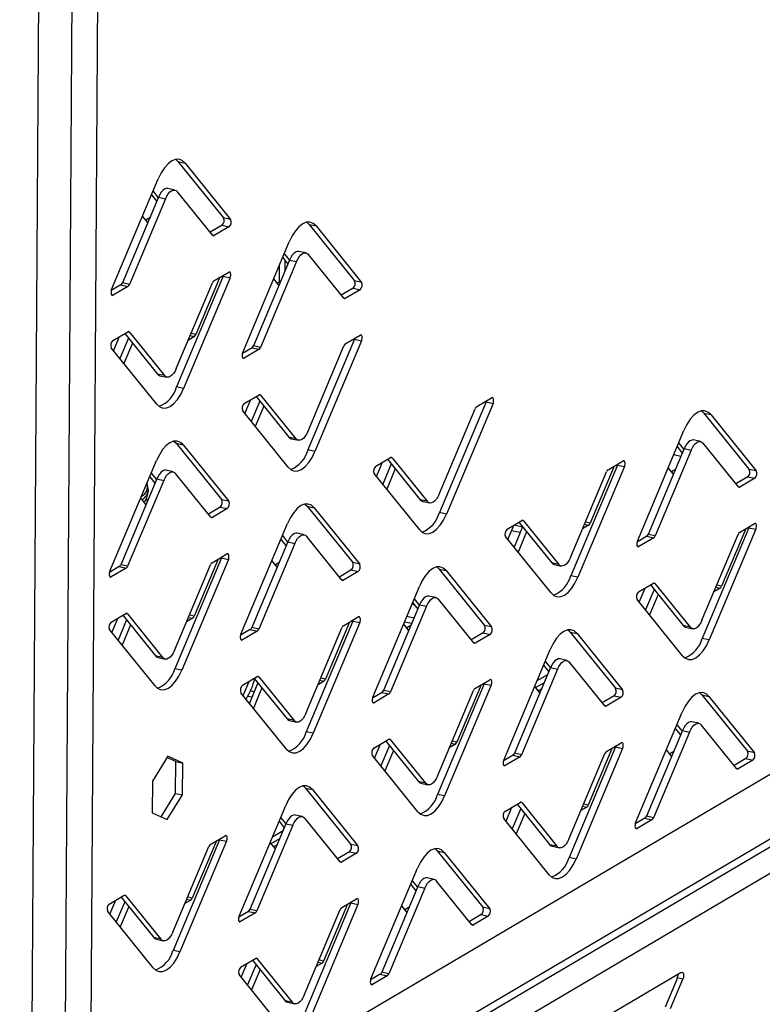
# Model space of a CAD drawing. Units: millimetres. Extents: x 0 to 4100, y 0 to 2871.
# Drawn here: x 3351 to 3442, y 697 to 817 of the extents above; entities that cross this region are included whole.
import ezdxf

# ---------------------------------------------------------------- set-up
doc = ezdxf.new("R2010")
doc.units = ezdxf.units.MM
doc.header["$LTSCALE"] = 10

msp = doc.modelspace()

# ---------------------------------------------------------------- linework, layer by layer
at = {"color": 7, "linetype": 'Continuous', "lineweight": 25}
for p, q in [((3342.98, 658.19), (3915.66, 995.83)), ((3341.87, 656.56), (3915.3, 994.64)), ((3916.76, 992.42), (3341.82, 653.22)), ((3358.18, 974.36), (3356.28, 675.52)), ((3361.34, 974.62), (3359.44, 675.79)), ((3352.27, 679.21), (3354.14, 972.44)), ((3369.95, 800.34), (3370.23, 800.07)), ((3370.23, 800.07), (3371.09, 799.88)), ((3370.23, 800.07), (3375.81, 793.16)), ((3371.09, 799.88), (3376.67, 792.97)), ((3362.1, 784.38), (3367.81, 797.95)), ((3367.85, 795.7), (3363.43, 785.2)), ((3366.99, 795.98), (3367.63, 795.18)), ((3367.18, 796.44), (3367.82, 795.64)), ((3367.85, 795.7), (3368.71, 795.51)), ((3369.86, 796.58), (3369, 796.76)), ((3374.48, 791.02), (3370.16, 796.37)), ((3368.71, 795.51), (3364.28, 785.01)), ((3366.52, 792.6), (3365.89, 793.37)), ((3366.78, 793.17), (3366.29, 792.88)), ((3366.52, 792.6), (3366.53, 792.58)), ((3375.63, 792.26), (3374.18, 791.4)), ((3376.48, 792.07), (3374.66, 790.99)), ((3375.63, 792.26), (3376.48, 792.07)), ((3376.67, 792.97), (3375.81, 793.16)), ((3386.01, 792.63), (3386.29, 792.35)), ((3386.29, 792.35), (3387.15, 792.17)), ((3386.29, 792.35), (3391.87, 785.45)), ((3387.15, 792.17), (3392.73, 785.26)), ((3378.16, 776.66), (3383.87, 790.23)), ((3383.25, 788.76), (3383.89, 787.96)), ((3385.91, 788.86), (3385.05, 789.05)), ((3390.54, 783.31), (3386.22, 788.66)), ((3383.9, 787.99), (3379.48, 777.48)), ((3384.76, 787.8), (3380.34, 777.29)), ((3382.62, 787.27), (3382.61, 785.29)), ((3383.06, 788.3), (3383.7, 787.5)), ((3383.32, 787.98), (3383.31, 786.57)), ((3383.9, 787.99), (3384.76, 787.8)), ((3375.77, 786.01), (3370.06, 772.44)), ((3374.63, 785.44), (3376.45, 786.51)), ((3375.81, 786.13), (3375.77, 786.01)), ((3375.77, 786.01), (3376.62, 785.82)), ((3363.24, 784.95), (3362.06, 784.25)), ((3364.1, 784.76), (3362.28, 783.69)), ((3363.24, 784.95), (3364.1, 784.76)), ((3364.28, 785.01), (3363.43, 785.2)), ((3370.02, 774.69), (3374.44, 785.19)), ((3376.62, 785.82), (3370.91, 772.25)), ((3375.37, 785.88), (3372.42, 778.87)), ((3382.6, 784.9), (3381.96, 785.7)), ((3382.82, 785.42), (3382.39, 785.16)), ((3392.73, 785.26), (3391.87, 785.45)), ((3391.68, 784.54), (3390.23, 783.69)), ((3392.54, 784.35), (3390.72, 783.28)), ((3391.68, 784.54), (3392.54, 784.35)), ((3362.25, 778.13), (3364.07, 779.21)), ((3363.7, 778.99), (3367.71, 774.02)), ((3364.25, 779.18), (3368.57, 773.83)), ((3390.73, 777.7), (3392.55, 778.78)), ((3362.34, 776.88), (3363.07, 778.62)), ((3364.15, 778.42), (3363.1, 775.93)), ((3364.64, 777.81), (3363.6, 775.32)), ((3372.24, 778.62), (3371.5, 778.18)), ((3391.87, 778.28), (3386.16, 764.71)), ((3392.73, 778.09), (3387.02, 764.52)), ((3391.92, 778.4), (3391.87, 778.28)), ((3391.87, 778.28), (3392.73, 778.09)), ((3367.64, 770.32), (3362.06, 777.23)), ((3379.3, 777.24), (3378.12, 776.54)), ((3380.16, 777.05), (3378.34, 775.97)), ((3379.3, 777.24), (3380.16, 777.05)), ((3380.34, 777.29), (3379.48, 777.48)), ((3386.13, 766.95), (3390.55, 777.46)), ((3368.57, 773.83), (3367.71, 774.02)), ((3368.02, 773.81), (3368.87, 773.62)), ((3370.91, 772.25), (3370.06, 772.44)), ((3378.35, 770.4), (3380.17, 771.47)), ((3378.44, 769.16), (3379.16, 770.88)), ((3380.25, 770.7), (3379.21, 768.21)), ((3379.8, 771.25), (3383.82, 766.28)), ((3380.35, 771.44), (3384.67, 766.09)), ((3407.98, 770.59), (3402.27, 757.02)), ((3408.84, 770.4), (3403.13, 756.83)), ((3406.84, 770.02), (3408.66, 771.09)), ((3408.02, 770.72), (3407.98, 770.59)), ((3407.98, 770.59), (3408.84, 770.4)), ((3383.74, 762.59), (3378.17, 769.5)), ((3380.75, 770.09), (3379.7, 767.6)), ((3402.24, 759.27), (3406.66, 769.77)), ((3434.38, 769.5), (3434.66, 769.23)), ((3434.66, 769.23), (3435.52, 769.04)), ((3434.66, 769.23), (3440.24, 762.32)), ((3435.52, 769.04), (3441.1, 762.14)), ((3426.53, 753.54), (3432.24, 767.11)), ((3369.73, 765.79), (3370.01, 765.52)), ((3370.01, 765.52), (3370.87, 765.33)), ((3370.01, 765.52), (3375.59, 758.61)), ((3384.67, 766.09), (3383.82, 766.28)), ((3384.12, 766.08), (3384.98, 765.89)), ((3431.59, 765.57), (3432.24, 764.78)), ((3434.28, 765.74), (3433.42, 765.93)), ((3438.91, 760.19), (3434.59, 765.54)), ((3370.87, 765.33), (3376.45, 758.42)), ((3387.02, 764.52), (3386.16, 764.71)), ((3432.27, 764.87), (3427.85, 754.36)), ((3433.13, 764.68), (3428.71, 754.17)), ((3431.4, 765.12), (3432.04, 764.32)), ((3432.27, 764.87), (3433.13, 764.68)), ((3361.88, 749.83), (3367.59, 763.4)), ((3394.46, 762.71), (3396.28, 763.79)), ((3394.55, 761.46), (3395.28, 763.2)), ((3396.37, 763), (3395.32, 760.51)), ((3395.91, 763.57), (3399.92, 758.6)), ((3396.46, 763.76), (3400.78, 758.41)), ((3422.95, 762.29), (3424.77, 763.36)), ((3431.87, 763.91), (3430.98, 764.11)), ((3366.96, 761.88), (3367.6, 761.08)), ((3369.64, 762.02), (3368.78, 762.21)), ((3374.26, 756.47), (3369.94, 761.82)), ((3399.85, 754.9), (3394.27, 761.81)), ((3396.86, 762.39), (3395.81, 759.9)), ((3418.34, 751.54), (3422.76, 762.04)), ((3424.09, 762.86), (3418.38, 749.29)), ((3424.94, 762.67), (3419.23, 749.1)), ((3423.69, 762.72), (3420.74, 755.72)), ((3424.13, 762.98), (3424.09, 762.86)), ((3424.09, 762.86), (3424.94, 762.67)), ((3430.94, 761.73), (3430.31, 762.51)), ((3431.2, 762.3), (3430.71, 762.01)), ((3441.1, 762.14), (3440.24, 762.32)), ((3367.63, 761.15), (3363.21, 750.64)), ((3368.49, 760.96), (3364.06, 750.45)), ((3366.76, 761.42), (3367.41, 760.62)), ((3367.63, 761.15), (3368.49, 760.96)), ((3430.94, 761.73), (3430.95, 761.72)), ((3440.05, 761.42), (3438.6, 760.56)), ((3440.91, 761.23), (3439.09, 760.16)), ((3440.05, 761.42), (3440.91, 761.23)), ((3366.29, 758.04), (3365.67, 758.82)), ((3366.56, 758.62), (3366.06, 758.33)), ((3376.45, 758.42), (3375.59, 758.61)), ((3400.78, 758.41), (3399.92, 758.6)), ((3400.23, 758.4), (3401.09, 758.21)), ((3375.41, 757.7), (3373.96, 756.85)), ((3376.26, 757.51), (3374.44, 756.44)), ((3375.41, 757.7), (3376.26, 757.51)), ((3385.79, 758.07), (3386.07, 757.8)), ((3386.07, 757.8), (3386.93, 757.61)), ((3386.07, 757.8), (3391.65, 750.89)), ((3386.93, 757.61), (3392.51, 750.7)), ((3403.13, 756.83), (3402.27, 757.02)), ((3410.57, 754.98), (3412.39, 756.06)), ((3412.02, 755.84), (3416.03, 750.87)), ((3412.57, 756.03), (3416.89, 750.68)), ((3377.94, 742.11), (3383.65, 755.68)), ((3410.65, 753.74), (3411.38, 755.46)), ((3412.17, 754.58), (3411.11, 754.81)), ((3412.47, 755.28), (3411.42, 752.79)), ((3412.46, 755.26), (3411.43, 755.49)), ((3412.96, 754.67), (3411.91, 752.18)), ((3420.56, 755.47), (3419.82, 755.04)), ((3440.19, 755.17), (3434.48, 741.6)), ((3441.05, 754.98), (3435.34, 741.42)), ((3439.81, 755.05), (3436.84, 748)), ((3439.05, 754.6), (3440.87, 755.67)), ((3440.24, 755.3), (3440.19, 755.17)), ((3440.19, 755.17), (3441.05, 754.98)), ((3383.68, 753.43), (3379.26, 742.93)), ((3382.83, 753.74), (3383.48, 752.95)), ((3383.03, 754.2), (3383.67, 753.41)), ((3383.68, 753.43), (3384.54, 753.25)), ((3385.69, 754.31), (3384.83, 754.5)), ((3390.32, 748.76), (3386, 754.11)), ((3415.96, 747.17), (3410.38, 754.08)), ((3427.67, 754.12), (3426.49, 753.42)), ((3428.53, 753.93), (3426.71, 752.85)), ((3427.67, 754.12), (3428.53, 753.93)), ((3428.71, 754.17), (3427.85, 754.36)), ((3434.45, 743.85), (3438.87, 754.36)), ((3384.54, 753.25), (3380.12, 742.74)), ((3375.55, 751.46), (3369.84, 737.89)), ((3376.4, 751.27), (3370.69, 737.7)), ((3375.15, 751.32), (3372.2, 744.31)), ((3374.41, 750.88), (3376.23, 751.96)), ((3375.59, 751.58), (3375.55, 751.46)), ((3375.55, 751.46), (3376.4, 751.27)), ((3382.38, 750.34), (3381.74, 751.14)), ((3363.02, 750.4), (3361.84, 749.7)), ((3363.88, 750.21), (3362.06, 749.14)), ((3363.02, 750.4), (3363.88, 750.21)), ((3364.06, 750.45), (3363.21, 750.64)), ((3369.8, 740.13), (3374.22, 750.64)), ((3382.6, 750.87), (3382.17, 750.61)), ((3391.46, 749.99), (3390.01, 749.13)), ((3392.32, 749.8), (3390.5, 748.73)), ((3391.46, 749.99), (3392.32, 749.8)), ((3392.51, 750.7), (3391.65, 750.89)), ((3401.95, 750.37), (3402.23, 750.1)), ((3402.23, 750.1), (3403.08, 749.91)), ((3402.23, 750.1), (3407.81, 743.19)), ((3403.08, 749.91), (3408.66, 743)), ((3416.89, 750.68), (3416.03, 750.87)), ((3416.34, 750.66), (3417.19, 750.47)), ((3419.23, 749.1), (3418.38, 749.29)), ((3394.1, 734.41), (3399.81, 747.98)), ((3426.67, 747.3), (3428.49, 748.37)), ((3426.77, 746.04), (3427.5, 747.78)), ((3428.58, 747.58), (3427.53, 745.09)), ((3428.12, 748.15), (3432.14, 743.18)), ((3428.67, 748.34), (3432.99, 742.99)), ((3436.66, 747.76), (3435.91, 747.32)), ((3399.16, 746.45), (3399.81, 745.65)), ((3401.85, 746.6), (3400.99, 746.79)), ((3406.47, 741.05), (3402.15, 746.4)), ((3432.06, 739.48), (3426.49, 746.39)), ((3429.07, 746.97), (3428.03, 744.48)), ((3399.84, 745.73), (3395.42, 735.22)), ((3400.7, 745.54), (3396.28, 735.04)), ((3398.9, 745.82), (3399.15, 745.77)), ((3398.97, 745.99), (3399.61, 745.19)), ((3399.84, 745.73), (3400.7, 745.54)), ((3362.03, 743.58), (3363.85, 744.65)), ((3362.12, 742.33), (3362.84, 744.06)), ((3363.93, 743.87), (3362.88, 741.38)), ((3363.48, 744.43), (3367.49, 739.46)), ((3364.03, 744.62), (3368.35, 739.27)), ((3372.02, 744.07), (3371.28, 743.63)), ((3391.65, 743.72), (3385.94, 730.16)), ((3390.51, 743.15), (3392.33, 744.23)), ((3391.7, 743.85), (3391.65, 743.72)), ((3391.65, 743.72), (3392.51, 743.54)), ((3399.15, 744.1), (3398.26, 744.29)), ((3367.42, 735.77), (3361.84, 742.68)), ((3364.42, 743.26), (3363.38, 740.77)), ((3379.08, 742.68), (3377.9, 741.99)), ((3379.94, 742.5), (3378.12, 741.42)), ((3379.08, 742.68), (3379.94, 742.5)), ((3380.12, 742.74), (3379.26, 742.93)), ((3385.91, 732.4), (3390.33, 742.91)), ((3392.51, 743.54), (3386.8, 729.97)), ((3391.25, 743.58), (3388.3, 736.6)), ((3398.5, 742.61), (3397.88, 743.39)), ((3398.87, 743.41), (3397.97, 743.61)), ((3398.77, 743.19), (3398.27, 742.89)), ((3398.5, 742.61), (3398.52, 742.59)), ((3408.66, 743), (3407.81, 743.19)), ((3418, 742.65), (3418.28, 742.38)), ((3432.99, 742.99), (3432.14, 743.18)), ((3432.44, 742.98), (3433.3, 742.79)), ((3407.62, 742.29), (3406.17, 741.43)), ((3408.48, 742.1), (3406.66, 741.02)), ((3407.62, 742.29), (3408.48, 742.1)), ((3418.28, 742.38), (3419.14, 742.2)), ((3418.28, 742.38), (3423.86, 735.48)), ((3419.14, 742.2), (3424.72, 735.29)), ((3435.34, 741.42), (3434.48, 741.6)), ((3410.15, 726.69), (3415.86, 740.26)), ((3368.35, 739.27), (3367.49, 739.46)), ((3367.8, 739.26), (3368.65, 739.07)), ((3417.9, 738.89), (3417.05, 739.08)), ((3370.69, 737.7), (3369.84, 737.89)), ((3415.9, 738.02), (3411.48, 727.51)), ((3416.75, 737.83), (3412.33, 727.32)), ((3415.04, 738.31), (3415.69, 737.52)), ((3415.24, 738.77), (3415.88, 737.98)), ((3415.9, 738.02), (3416.75, 737.83)), ((3422.53, 733.34), (3418.21, 738.69)), ((3378.13, 735.85), (3379.95, 736.92)), ((3379.58, 736.7), (3383.6, 731.73)), ((3380.13, 736.89), (3384.45, 731.54)), ((3406.62, 735.47), (3408.44, 736.54)), ((3414.25, 736.42), (3415.55, 737.19)), ((3378.22, 734.61), (3378.94, 736.32)), ((3380.03, 736.15), (3378.98, 733.66)), ((3380.52, 735.54), (3379.48, 733.05)), ((3388.12, 736.35), (3387.39, 735.92)), ((3407.76, 736.04), (3402.05, 722.47)), ((3408.62, 735.85), (3402.91, 722.28)), ((3407.37, 735.91), (3404.41, 728.88)), ((3407.8, 736.16), (3407.76, 736.04)), ((3407.76, 736.04), (3408.62, 735.85)), ((3414.59, 734.91), (3413.95, 735.71)), ((3414.06, 735.57), (3415.13, 736.2)), ((3414.81, 735.43), (3414.38, 735.18)), ((3424.72, 735.29), (3423.86, 735.48)), ((3359.44, 675.79), (3459, 734.53)), ((3383.52, 728.03), (3377.95, 734.94)), ((3379.29, 734.38), (3378.77, 734.49)), ((3379.57, 735.06), (3379.11, 735.16)), ((3395.24, 734.98), (3394.05, 734.28)), ((3396.09, 734.79), (3394.27, 733.72)), ((3395.24, 734.98), (3396.09, 734.79)), ((3396.28, 735.04), (3395.42, 735.22)), ((3402.02, 724.72), (3406.44, 735.22)), ((3423.67, 734.57), (3422.22, 733.72)), ((3424.53, 734.38), (3422.71, 733.31)), ((3423.67, 734.57), (3424.53, 734.38)), ((3434.16, 734.95), (3434.44, 734.68)), ((3434.44, 734.68), (3435.3, 734.49)), ((3434.44, 734.68), (3440.02, 727.77)), ((3435.3, 734.49), (3440.88, 727.58)), ((3384.45, 731.54), (3383.6, 731.73)), ((3426.31, 718.99), (3432.02, 732.56)), ((3383.9, 731.53), (3384.76, 731.34)), ((3431.18, 730.56), (3431.82, 729.76)), ((3431.37, 731.02), (3432.02, 730.22)), ((3434.06, 731.19), (3433.2, 731.38)), ((3438.69, 725.63), (3434.37, 730.98)), ((3386.8, 729.97), (3385.94, 730.16)), ((3394.24, 728.16), (3396.06, 729.24)), ((3396.24, 729.21), (3400.56, 723.86)), ((3432.05, 730.31), (3427.63, 719.81)), ((3432.91, 730.12), (3428.49, 719.62)), ((3432.05, 730.31), (3432.91, 730.12)), ((3394.33, 726.91), (3395.06, 728.65)), ((3396.14, 728.45), (3395.1, 725.96)), ((3395.69, 729.02), (3399.7, 724.05)), ((3404.23, 728.64), (3403.48, 728.2)), ((3423.87, 728.31), (3418.16, 714.74)), ((3424.72, 728.12), (3419.01, 714.55)), ((3423.46, 728.17), (3420.51, 721.16)), ((3422.73, 727.73), (3424.55, 728.81)), ((3423.91, 728.43), (3423.87, 728.31)), ((3423.87, 728.31), (3424.72, 728.12)), ((3368.97, 727.15), (3367.1, 724.11)), ((3369.95, 726.49), (3368.87, 726.98)), ((3370.81, 726.3), (3368.97, 727.15)), ((3399.63, 720.35), (3394.05, 727.26)), ((3396.64, 727.84), (3395.59, 725.35)), ((3411.29, 727.27), (3410.11, 726.57)), ((3412.15, 727.08), (3410.33, 726)), ((3411.29, 727.27), (3412.15, 727.08)), ((3412.33, 727.32), (3411.48, 727.51)), ((3418.12, 716.98), (3422.54, 727.49)), ((3430.71, 727.18), (3430.08, 727.95)), ((3430.98, 727.75), (3430.48, 727.46)), ((3430.71, 727.18), (3430.73, 727.16)), ((3439.83, 726.87), (3438.38, 726.01)), ((3439.83, 726.87), (3440.69, 726.68)), ((3440.88, 727.58), (3440.02, 727.77)), ((3369.93, 722.6), (3369.95, 726.49)), ((3369.95, 726.49), (3370.81, 726.3)), ((3370.79, 722.42), (3370.81, 726.3)), ((3440.69, 726.68), (3438.87, 725.6)), ((3367.1, 724.11), (3367.08, 720.23)), ((3385.57, 723.52), (3385.85, 723.25)), ((3385.85, 723.25), (3386.71, 723.06)), ((3385.85, 723.25), (3391.43, 716.34)), ((3400.56, 723.86), (3399.7, 724.05)), ((3400.01, 723.84), (3400.87, 723.65)), ((3368.16, 719.73), (3369.93, 722.6)), ((3368.92, 719.38), (3370.79, 722.42)), ((3369.93, 722.6), (3370.79, 722.42)), ((3386.71, 723.06), (3392.29, 716.15)), ((3402.91, 722.28), (3402.05, 722.47)), ((3377.72, 707.56), (3383.43, 721.13)), ((3410.35, 720.43), (3412.17, 721.5)), ((3410.43, 719.19), (3411.16, 720.91)), ((3411.79, 721.28), (3415.81, 716.31)), ((3412.35, 721.47), (3416.67, 716.12)), ((3420.33, 720.92), (3419.6, 720.49)), ((3367.08, 720.23), (3368.92, 719.38)), ((3382.81, 719.65), (3383.45, 718.85)), ((3385.47, 719.76), (3384.61, 719.94)), ((3390.1, 714.2), (3385.78, 719.55)), ((3412.25, 720.73), (3411.2, 718.24)), ((3412.74, 720.12), (3411.69, 717.63)), ((3427.45, 719.56), (3426.27, 718.86)), ((3427.45, 719.56), (3428.31, 719.37)), ((3428.49, 719.62), (3427.63, 719.81)), ((3383.46, 718.88), (3379.04, 708.38)), ((3384.32, 718.69), (3379.9, 708.19)), ((3382.61, 719.19), (3383.26, 718.39)), ((3383.46, 718.88), (3384.32, 718.69)), ((3415.74, 712.62), (3410.16, 719.52)), ((3428.31, 719.37), (3426.49, 718.3)), ((3374.19, 716.33), (3376.01, 717.41)), ((3381.81, 717.29), (3383.12, 718.06)), ((3369.58, 705.58), (3374, 716.09)), ((3375.33, 716.9), (3369.62, 703.34)), ((3376.18, 716.72), (3370.47, 703.15)), ((3374.93, 716.77), (3371.98, 709.76)), ((3375.37, 717.03), (3375.33, 716.9)), ((3375.33, 716.9), (3376.18, 716.72)), ((3382.16, 715.79), (3381.52, 716.58)), ((3381.63, 716.44), (3382.7, 717.07)), ((3382.38, 716.31), (3381.94, 716.05)), ((3392.29, 716.15), (3391.43, 716.34)), ((3416.67, 716.12), (3415.81, 716.31)), ((3416.12, 716.11), (3416.97, 715.92)), ((3391.24, 715.44), (3389.79, 714.58)), ((3392.1, 715.25), (3390.28, 714.17)), ((3391.24, 715.44), (3392.1, 715.25)), ((3401.73, 715.82), (3402.01, 715.55)), ((3402.01, 715.55), (3402.86, 715.36)), ((3402.01, 715.55), (3407.59, 708.64)), ((3402.86, 715.36), (3408.44, 708.45)), ((3419.01, 714.55), (3418.16, 714.74)), ((3393.88, 699.86), (3399.59, 713.42)), ((3399.62, 711.18), (3395.2, 700.67)), ((3398.75, 711.43), (3399.39, 710.63)), ((3398.94, 711.89), (3399.59, 711.09)), ((3399.62, 711.18), (3400.48, 710.99)), ((3401.63, 712.05), (3400.77, 712.24)), ((3406.25, 706.5), (3401.93, 711.85)), ((3361.81, 709.03), (3363.63, 710.1)), ((3363.26, 709.88), (3367.27, 704.91)), ((3363.81, 710.07), (3368.13, 704.72)), ((3400.48, 710.99), (3396.06, 700.48)), ((3361.89, 707.78), (3362.62, 709.51)), ((3363.71, 709.32), (3362.66, 706.83)), ((3364.2, 708.71), (3363.15, 706.22)), ((3371.79, 709.51), (3371.06, 709.08)), ((3391.43, 709.17), (3385.72, 695.6)), ((3392.29, 708.98), (3386.58, 695.41)), ((3391.02, 709.03), (3388.08, 702.04)), ((3390.29, 708.6), (3392.11, 709.67)), ((3391.48, 709.3), (3391.43, 709.17)), ((3391.43, 709.17), (3392.29, 708.98)), ((3398.28, 708.05), (3397.65, 708.83)), ((3367.2, 701.21), (3361.62, 708.12)), ((3378.86, 708.13), (3377.68, 707.43)), ((3379.72, 707.94), (3377.9, 706.87)), ((3378.86, 708.13), (3379.72, 707.94)), ((3379.9, 708.19), (3379.04, 708.38)), ((3385.69, 697.85), (3390.11, 708.36)), ((3398.55, 708.63), (3398.05, 708.34)), ((3407.4, 707.73), (3405.95, 706.88)), ((3408.26, 707.54), (3406.44, 706.47)), ((3407.4, 707.73), (3408.26, 707.54)), ((3408.44, 708.45), (3407.59, 708.64)), ((3368.13, 704.72), (3367.27, 704.91)), ((3367.58, 704.71), (3368.43, 704.52)), ((3370.47, 703.15), (3369.62, 703.34)), ((3377.91, 701.29), (3379.73, 702.37)), ((3377.99, 700.06), (3378.71, 701.77)), ((3379.81, 701.6), (3378.76, 699.11)), ((3379.36, 702.15), (3383.38, 697.18)), ((3379.91, 702.34), (3384.23, 696.99)), ((3387.9, 701.8), (3387.17, 701.37)), ((3383.3, 693.48), (3377.73, 700.39)), ((3380.3, 700.99), (3379.25, 698.5)), ((3395.02, 700.43), (3393.83, 699.73)), ((3395.87, 700.24), (3394.05, 699.17)), ((3395.02, 700.43), (3395.87, 700.24)), ((3396.06, 700.48), (3395.2, 700.67)), ((3431.9, 700.65), (3403.02, 683.61)), ((3431.43, 699.97), (3429.92, 696.39)), ((3430.61, 696.24), (3432.11, 699.82)), ((3432.11, 699.82), (3431.43, 699.97)), ((3384.23, 696.99), (3383.38, 697.18)), ((3383.68, 696.98), (3384.54, 696.79))]:
    msp.add_line(p, q, dxfattribs=at)
at = {"color": 8, "linetype": 'Continuous', "lineweight": 25}
for p, q in [((3366.54, 792.6), (3366.51, 792.61)), ((3374.66, 790.99), (3374.47, 791.04)), ((3362.28, 783.69), (3362.09, 783.73)), ((3390.72, 783.28), (3390.53, 783.32)), ((3364.08, 779.21), (3364.25, 779.18)), ((3371.73, 778.74), (3372.24, 778.62)), ((3372.42, 778.87), (3371.84, 779)), ((3378.34, 775.97), (3378.15, 776.02)), ((3380.19, 771.48), (3380.35, 771.44)), ((3396.29, 763.8), (3396.46, 763.76)), ((3430.75, 762.04), (3430.67, 762.06)), ((3430.96, 761.74), (3430.92, 761.74)), ((3439.09, 760.16), (3438.9, 760.2)), ((3366.32, 758.05), (3366.28, 758.05)), ((3374.44, 756.44), (3374.25, 756.48)), ((3412.4, 756.06), (3412.57, 756.03)), ((3420.74, 755.72), (3420.16, 755.85)), ((3420.05, 755.59), (3420.56, 755.47)), ((3426.71, 752.85), (3426.52, 752.89)), ((3362.06, 749.14), (3361.87, 749.18)), ((3390.5, 748.73), (3390.31, 748.77)), ((3428.51, 748.38), (3428.67, 748.34)), ((3436.14, 747.87), (3436.66, 747.76)), ((3436.84, 748), (3436.25, 748.13)), ((3363.86, 744.66), (3364.03, 744.62)), ((3371.51, 744.18), (3372.02, 744.07)), ((3372.2, 744.31), (3371.62, 744.44)), ((3398.53, 742.61), (3398.49, 742.62)), ((3378.12, 741.42), (3377.93, 741.46)), ((3406.66, 741.02), (3406.46, 741.06)), ((3379.97, 736.93), (3380.13, 736.89)), ((3387.62, 736.46), (3388.12, 736.35)), ((3388.3, 736.6), (3387.73, 736.72)), ((3394.27, 733.72), (3394.08, 733.76)), ((3422.71, 733.31), (3422.52, 733.35)), ((3396.07, 729.24), (3396.24, 729.21)), ((3403.71, 728.75), (3404.23, 728.64)), ((3404.41, 728.88), (3403.82, 729.01)), ((3430.74, 727.18), (3430.7, 727.19)), ((3410.33, 726), (3410.14, 726.05)), ((3438.87, 725.6), (3438.68, 725.65)), ((3412.18, 721.51), (3412.35, 721.47)), ((3419.83, 721.03), (3420.33, 720.92)), ((3420.51, 721.16), (3419.94, 721.29)), ((3426.49, 718.3), (3426.3, 718.34)), ((3390.28, 714.17), (3390.09, 714.22)), ((3363.64, 710.11), (3363.81, 710.07)), ((3371.98, 709.76), (3371.39, 709.89)), ((3371.29, 709.63), (3371.79, 709.51)), ((3398.31, 708.06), (3398.27, 708.07)), ((3377.9, 706.87), (3377.71, 706.91)), ((3406.44, 706.47), (3406.24, 706.51)), ((3379.75, 702.38), (3379.91, 702.34)), ((3387.4, 701.91), (3387.9, 701.8)), ((3388.08, 702.04), (3387.51, 702.17)), ((3394.05, 699.17), (3393.86, 699.21))]:
    msp.add_line(p, q, dxfattribs=at)
at = {"color": 7, "linetype": 'Continuous', "lineweight": 25, "flags": 128}
for points in [[(3371.09, 799.88), (3370.74, 800.2), (3370.34, 800.35), (3369.91, 800.33), (3369.46, 800.14), (3369.01, 799.8), (3368.57, 799.3), (3368.17, 798.68), (3367.81, 797.95)], [(3369, 796.76), (3368.97, 796.77), (3368.78, 796.76), (3368.58, 796.68), (3368.38, 796.52), (3368.18, 796.3), (3368.01, 796.03), (3367.85, 795.7)], [(3368.71, 795.51), (3368.86, 795.84), (3369.04, 796.11), (3369.24, 796.34), (3369.44, 796.49), (3369.64, 796.57), (3369.83, 796.58), (3370.01, 796.51), (3370.16, 796.37)], [(3387.15, 792.17), (3386.8, 792.48), (3386.4, 792.63), (3385.97, 792.62), (3385.52, 792.43), (3385.06, 792.08), (3384.63, 791.59), (3384.22, 790.96), (3383.87, 790.23)], [(3385.05, 789.05), (3385.03, 789.05), (3384.84, 789.05), (3384.63, 788.96), (3384.43, 788.81), (3384.24, 788.59), (3384.06, 788.31), (3383.9, 787.99)], [(3384.76, 787.8), (3384.92, 788.12), (3385.1, 788.4), (3385.29, 788.62), (3385.49, 788.78), (3385.69, 788.86), (3385.89, 788.87), (3386.06, 788.8), (3386.22, 788.66)], [(3376.62, 785.82), (3376.67, 785.96), (3376.7, 786.1), (3376.7, 786.24), (3376.68, 786.36), (3376.65, 786.46), (3376.59, 786.52), (3376.52, 786.53), (3376.45, 786.51)], [(3362.1, 784.38), (3362.06, 784.24), (3362.03, 784.1), (3362.03, 783.96), (3362.05, 783.84), (3362.08, 783.74), (3362.14, 783.68), (3362.21, 783.66), (3362.28, 783.69)], [(3392.73, 778.09), (3392.78, 778.23), (3392.8, 778.37), (3392.81, 778.51), (3392.79, 778.63), (3392.75, 778.72), (3392.7, 778.78), (3392.63, 778.8), (3392.55, 778.78)], [(3378.16, 776.66), (3378.11, 776.53), (3378.09, 776.38), (3378.08, 776.24), (3378.1, 776.12), (3378.14, 776.03), (3378.19, 775.97), (3378.26, 775.95), (3378.34, 775.97)], [(3367.71, 774.02), (3367.86, 773.88), (3368.02, 773.81)], [(3370.02, 774.69), (3369.87, 774.36), (3369.69, 774.08), (3369.49, 773.86), (3369.29, 773.71), (3369.09, 773.63), (3368.9, 773.62), (3368.72, 773.69), (3368.57, 773.83)], [(3367.64, 770.32), (3367.99, 770), (3368.38, 769.85), (3368.82, 769.87), (3369.27, 770.05), (3369.72, 770.4), (3370.16, 770.9), (3370.56, 771.52), (3370.91, 772.25)], [(3408.84, 770.4), (3408.88, 770.54), (3408.91, 770.68), (3408.91, 770.82), (3408.9, 770.94), (3408.86, 771.04), (3408.8, 771.1), (3408.74, 771.12), (3408.66, 771.09)], [(3435.52, 769.04), (3435.17, 769.36), (3434.77, 769.51), (3434.34, 769.49), (3433.89, 769.31), (3433.43, 768.96), (3433, 768.47), (3432.6, 767.84), (3432.24, 767.11)], [(3386.13, 766.95), (3385.97, 766.63), (3385.79, 766.35), (3385.6, 766.13), (3385.4, 765.98), (3385.2, 765.89), (3385.01, 765.89), (3384.83, 765.95), (3384.67, 766.09)], [(3370.87, 765.33), (3370.52, 765.64), (3370.12, 765.8), (3369.69, 765.78), (3369.24, 765.59), (3368.79, 765.24), (3368.35, 764.75), (3367.95, 764.12), (3367.59, 763.4)], [(3383.82, 766.28), (3383.97, 766.14), (3384.12, 766.08)], [(3433.42, 765.93), (3433.4, 765.93), (3433.21, 765.92), (3433.01, 765.84), (3432.81, 765.69), (3432.61, 765.47), (3432.43, 765.19), (3432.27, 764.87)], [(3433.13, 764.68), (3433.29, 765), (3433.47, 765.28), (3433.66, 765.5), (3433.86, 765.65), (3434.06, 765.74), (3434.26, 765.74), (3434.43, 765.68), (3434.59, 765.54)], [(3383.74, 762.59), (3384.09, 762.27), (3384.49, 762.12), (3384.92, 762.14), (3385.38, 762.32), (3385.83, 762.67), (3386.26, 763.16), (3386.67, 763.79), (3387.02, 764.52)], [(3424.94, 762.67), (3424.99, 762.81), (3425.02, 762.95), (3425.02, 763.09), (3425, 763.21), (3424.97, 763.31), (3424.91, 763.37), (3424.84, 763.38), (3424.77, 763.36)], [(3368.78, 762.21), (3368.75, 762.22), (3368.56, 762.21), (3368.36, 762.13), (3368.16, 761.97), (3367.96, 761.75), (3367.79, 761.47), (3367.63, 761.15)], [(3368.49, 760.96), (3368.64, 761.28), (3368.82, 761.56), (3369.02, 761.78), (3369.22, 761.94), (3369.42, 762.02), (3369.61, 762.03), (3369.79, 761.96), (3369.94, 761.82)], [(3366.6, 759.7), (3366.44, 760.63), (3366.44, 760.65)], [(3366.15, 758.38), (3366.43, 758.84), (3366.6, 759.7)], [(3365.81, 759.16), (3365.92, 759.18), (3366.05, 759.22)], [(3399.92, 758.6), (3400.08, 758.46), (3400.23, 758.4)], [(3402.24, 759.27), (3402.08, 758.94), (3401.9, 758.67), (3401.71, 758.45), (3401.51, 758.29), (3401.3, 758.21), (3401.11, 758.2), (3400.94, 758.27), (3400.78, 758.41)], [(3366.29, 758.04), (3366.31, 758.02), (3366.31, 758.02)], [(3386.93, 757.61), (3386.58, 757.93), (3386.18, 758.08), (3385.75, 758.06), (3385.3, 757.88), (3384.84, 757.53), (3384.41, 757.04), (3384, 756.41), (3383.65, 755.68)], [(3399.85, 754.9), (3400.2, 754.59), (3400.6, 754.43), (3401.03, 754.45), (3401.48, 754.64), (3401.93, 754.98), (3402.37, 755.48), (3402.77, 756.1), (3403.13, 756.83)], [(3441.05, 754.98), (3441.1, 755.12), (3441.12, 755.27), (3441.13, 755.4), (3441.11, 755.53), (3441.07, 755.62), (3441.02, 755.68), (3440.95, 755.7), (3440.87, 755.67)], [(3384.83, 754.5), (3384.81, 754.5), (3384.62, 754.49), (3384.41, 754.41), (3384.21, 754.26), (3384.02, 754.04), (3383.84, 753.76), (3383.68, 753.43)], [(3384.54, 753.25), (3384.7, 753.57), (3384.88, 753.85), (3385.07, 754.07), (3385.27, 754.22), (3385.47, 754.31), (3385.67, 754.31), (3385.84, 754.25), (3386, 754.11)], [(3426.53, 753.54), (3426.49, 753.41), (3426.46, 753.26), (3426.45, 753.12), (3426.47, 753), (3426.51, 752.91), (3426.57, 752.85), (3426.63, 752.83), (3426.71, 752.85)], [(3376.4, 751.27), (3376.45, 751.41), (3376.48, 751.55), (3376.48, 751.69), (3376.46, 751.81), (3376.43, 751.9), (3376.37, 751.96), (3376.3, 751.98), (3376.23, 751.96)], [(3418.34, 751.54), (3418.19, 751.21), (3418.01, 750.93), (3417.81, 750.71), (3417.61, 750.56), (3417.41, 750.48), (3417.22, 750.47), (3417.04, 750.54), (3416.89, 750.68)], [(3361.88, 749.83), (3361.84, 749.69), (3361.81, 749.55), (3361.81, 749.41), (3361.83, 749.28), (3361.86, 749.19), (3361.92, 749.13), (3361.99, 749.11), (3362.06, 749.14)], [(3403.08, 749.91), (3402.74, 750.23), (3402.34, 750.38), (3401.9, 750.36), (3401.45, 750.17), (3401, 749.83), (3400.56, 749.33), (3400.16, 748.71), (3399.81, 747.98)], [(3416.03, 750.87), (3416.18, 750.73), (3416.34, 750.66)], [(3415.96, 747.17), (3416.31, 746.85), (3416.7, 746.7), (3417.14, 746.72), (3417.59, 746.9), (3418.04, 747.25), (3418.48, 747.75), (3418.88, 748.37), (3419.23, 749.1)], [(3400.99, 746.79), (3400.97, 746.8), (3400.77, 746.79), (3400.57, 746.71), (3400.37, 746.55), (3400.18, 746.33), (3400, 746.06), (3399.84, 745.73)], [(3400.7, 745.54), (3400.86, 745.87), (3401.04, 746.14), (3401.23, 746.36), (3401.43, 746.52), (3401.63, 746.6), (3401.82, 746.61), (3402, 746.54), (3402.15, 746.4)], [(3392.51, 743.54), (3392.56, 743.67), (3392.58, 743.82), (3392.59, 743.96), (3392.57, 744.08), (3392.53, 744.17), (3392.48, 744.23), (3392.41, 744.25), (3392.33, 744.23)], [(3434.45, 743.85), (3434.29, 743.53), (3434.11, 743.25), (3433.92, 743.03), (3433.72, 742.87), (3433.52, 742.79), (3433.33, 742.78), (3433.15, 742.85), (3432.99, 742.99)], [(3419.14, 742.2), (3418.79, 742.51), (3418.39, 742.66), (3417.96, 742.65), (3417.51, 742.46), (3417.06, 742.11), (3416.62, 741.62), (3416.22, 740.99), (3415.86, 740.26)], [(3432.14, 743.18), (3432.29, 743.04), (3432.44, 742.98)], [(3377.94, 742.11), (3377.89, 741.97), (3377.87, 741.83), (3377.86, 741.69), (3377.88, 741.57), (3377.92, 741.47), (3377.97, 741.42), (3378.04, 741.4), (3378.12, 741.42)], [(3432.06, 739.48), (3432.41, 739.17), (3432.81, 739.02), (3433.24, 739.03), (3433.7, 739.22), (3434.15, 739.57), (3434.58, 740.06), (3434.99, 740.69), (3435.34, 741.42)], [(3369.8, 740.13), (3369.65, 739.81), (3369.47, 739.53), (3369.27, 739.31), (3369.07, 739.16), (3368.87, 739.07), (3368.68, 739.07), (3368.5, 739.13), (3368.35, 739.27)], [(3367.49, 739.46), (3367.64, 739.32), (3367.8, 739.26)], [(3417.05, 739.08), (3417.02, 739.08), (3416.83, 739.08), (3416.63, 738.99), (3416.43, 738.84), (3416.23, 738.62), (3416.05, 738.34), (3415.9, 738.02)], [(3416.75, 737.83), (3416.91, 738.15), (3417.09, 738.43), (3417.28, 738.65), (3417.49, 738.8), (3417.69, 738.89), (3417.88, 738.89), (3418.06, 738.83), (3418.21, 738.69)], [(3367.42, 735.77), (3367.77, 735.45), (3368.16, 735.3), (3368.6, 735.32), (3369.05, 735.5), (3369.5, 735.85), (3369.94, 736.34), (3370.34, 736.97), (3370.69, 737.7)], [(3408.62, 735.85), (3408.66, 735.99), (3408.69, 736.13), (3408.69, 736.27), (3408.68, 736.39), (3408.64, 736.49), (3408.58, 736.55), (3408.52, 736.56), (3408.44, 736.54)], [(3394.1, 734.41), (3394.05, 734.27), (3394.03, 734.13), (3394.02, 733.99), (3394.04, 733.87), (3394.08, 733.77), (3394.13, 733.71), (3394.2, 733.69), (3394.27, 733.72)], [(3435.3, 734.49), (3434.95, 734.81), (3434.55, 734.96), (3434.12, 734.94), (3433.67, 734.76), (3433.21, 734.41), (3432.78, 733.91), (3432.38, 733.29), (3432.02, 732.56)], [(3383.6, 731.73), (3383.75, 731.59), (3383.9, 731.53)], [(3385.91, 732.4), (3385.75, 732.08), (3385.57, 731.8), (3385.38, 731.58), (3385.18, 731.42), (3384.98, 731.34), (3384.79, 731.33), (3384.61, 731.4), (3384.45, 731.54)], [(3433.2, 731.38), (3433.18, 731.38), (3432.99, 731.37), (3432.79, 731.29), (3432.58, 731.14), (3432.39, 730.92), (3432.21, 730.64), (3432.05, 730.31)], [(3432.91, 730.12), (3433.07, 730.45), (3433.25, 730.73), (3433.44, 730.95), (3433.64, 731.1), (3433.84, 731.18), (3434.04, 731.19), (3434.21, 731.12), (3434.37, 730.98)], [(3383.52, 728.03), (3383.87, 727.72), (3384.27, 727.57), (3384.7, 727.58), (3385.15, 727.77), (3385.61, 728.12), (3386.04, 728.61), (3386.45, 729.24), (3386.8, 729.97)], [(3424.72, 728.12), (3424.77, 728.25), (3424.8, 728.4), (3424.8, 728.54), (3424.78, 728.66), (3424.75, 728.75), (3424.69, 728.81), (3424.62, 728.83), (3424.55, 728.81)], [(3410.15, 726.69), (3410.11, 726.56), (3410.08, 726.41), (3410.08, 726.27), (3410.09, 726.15), (3410.13, 726.06), (3410.19, 726), (3410.26, 725.98), (3410.33, 726)], [(3402.02, 724.72), (3401.86, 724.39), (3401.68, 724.11), (3401.49, 723.89), (3401.28, 723.74), (3401.08, 723.66), (3400.89, 723.65), (3400.71, 723.72), (3400.56, 723.86)], [(3386.71, 723.06), (3386.36, 723.38), (3385.96, 723.53), (3385.53, 723.51), (3385.08, 723.33), (3384.62, 722.98), (3384.19, 722.48), (3383.78, 721.86), (3383.43, 721.13)], [(3399.7, 724.05), (3399.86, 723.91), (3400.01, 723.84)], [(3399.63, 720.35), (3399.98, 720.03), (3400.38, 719.88), (3400.81, 719.9), (3401.26, 720.08), (3401.71, 720.43), (3402.15, 720.93), (3402.55, 721.55), (3402.91, 722.28)], [(3384.61, 719.94), (3384.59, 719.95), (3384.4, 719.94), (3384.19, 719.86), (3383.99, 719.7), (3383.8, 719.48), (3383.62, 719.21), (3383.46, 718.88)], [(3384.32, 718.69), (3384.48, 719.02), (3384.66, 719.3), (3384.85, 719.52), (3385.05, 719.67), (3385.25, 719.75), (3385.45, 719.76), (3385.62, 719.69), (3385.78, 719.55)], [(3426.31, 718.99), (3426.27, 718.85), (3426.24, 718.71), (3426.23, 718.57), (3426.25, 718.45), (3426.29, 718.35), (3426.35, 718.29), (3426.41, 718.28), (3426.49, 718.3)], [(3376.18, 716.72), (3376.23, 716.85), (3376.26, 717), (3376.26, 717.14), (3376.24, 717.26), (3376.21, 717.35), (3376.15, 717.41), (3376.08, 717.43), (3376.01, 717.41)], [(3415.81, 716.31), (3415.96, 716.17), (3416.12, 716.11)], [(3418.12, 716.98), (3417.97, 716.66), (3417.79, 716.38), (3417.59, 716.16), (3417.39, 716.01), (3417.19, 715.92), (3417, 715.92), (3416.82, 715.98), (3416.67, 716.12)], [(3402.86, 715.36), (3402.52, 715.67), (3402.12, 715.82), (3401.68, 715.81), (3401.23, 715.62), (3400.78, 715.27), (3400.34, 714.78), (3399.94, 714.15), (3399.59, 713.42)], [(3415.74, 712.62), (3416.09, 712.3), (3416.48, 712.15), (3416.92, 712.17), (3417.37, 712.35), (3417.82, 712.7), (3418.26, 713.19), (3418.66, 713.82), (3419.01, 714.55)], [(3400.77, 712.24), (3400.75, 712.25), (3400.55, 712.24), (3400.35, 712.16), (3400.15, 712), (3399.96, 711.78), (3399.78, 711.5), (3399.62, 711.18)], [(3400.48, 710.99), (3400.64, 711.31), (3400.82, 711.59), (3401.01, 711.81), (3401.21, 711.97), (3401.41, 712.05), (3401.6, 712.06), (3401.78, 711.99), (3401.93, 711.85)], [(3392.29, 708.98), (3392.34, 709.12), (3392.36, 709.26), (3392.37, 709.4), (3392.35, 709.53), (3392.31, 709.62), (3392.26, 709.68), (3392.19, 709.7), (3392.11, 709.67)], [(3377.72, 707.56), (3377.67, 707.42), (3377.65, 707.28), (3377.64, 707.14), (3377.66, 707.02), (3377.7, 706.92), (3377.75, 706.86), (3377.82, 706.85), (3377.9, 706.87)], [(3398.28, 708.05), (3398.3, 708.03), (3398.3, 708.03)], [(3369.58, 705.58), (3369.43, 705.26), (3369.25, 704.98), (3369.05, 704.76), (3368.85, 704.6), (3368.65, 704.52), (3368.46, 704.51), (3368.28, 704.58), (3368.13, 704.72)], [(3367.27, 704.91), (3367.42, 704.77), (3367.58, 704.71)], [(3367.2, 701.21), (3367.55, 700.9), (3367.94, 700.75), (3368.38, 700.76), (3368.83, 700.95), (3369.28, 701.3), (3369.72, 701.79), (3370.12, 702.42), (3370.47, 703.15)], [(3431.9, 700.65), (3431.99, 700.68), (3432.07, 700.65), (3432.14, 700.58), (3432.18, 700.47), (3432.2, 700.32), (3432.2, 700.16), (3432.17, 699.98), (3432.11, 699.82)], [(3393.88, 699.86), (3393.83, 699.72), (3393.81, 699.57), (3393.8, 699.44), (3393.82, 699.31), (3393.86, 699.22), (3393.91, 699.16), (3393.98, 699.14), (3394.05, 699.17)], [(3385.69, 697.85), (3385.53, 697.52), (3385.35, 697.25), (3385.16, 697.03), (3384.96, 696.87), (3384.76, 696.79), (3384.56, 696.78), (3384.39, 696.85), (3384.23, 696.99)], [(3383.38, 697.18), (3383.53, 697.04), (3383.68, 696.98)]]:
    msp.add_lwpolyline(points, dxfattribs=at)
at = {"color": 7, "linetype": 'Continuous', "lineweight": 25}
for centre, radius, start, end in [((3375.13, 792.83), 0.759, 310.8168, 25.8093), ((3375.99, 792.64), 0.759, 310.8168, 25.8093), ((3374.59, 791.1), 0.131, 216.5291, 305.0469), ((3362.94, 785.37), 0.513, 305.8596, 340.4666), ((3363.8, 785.18), 0.513, 305.8596, 340.4666), ((3374.93, 785.02), 0.513, 125.8596, 160.4666), ((3391.19, 785.12), 0.759, 310.8168, 25.8093), ((3392.04, 784.93), 0.759, 310.8168, 25.8093), ((3390.64, 783.39), 0.131, 216.5291, 305.0469), ((3364.14, 779.1), 0.131, 36.5291, 125.0469), ((3371.94, 779.04), 0.513, 305.846, 340.4619), ((3362.74, 777.56), 0.759, 130.8168, 205.8093), ((3391.03, 777.29), 0.513, 125.8596, 160.4666), ((3379, 777.65), 0.513, 305.8596, 340.4666), ((3379.86, 777.46), 0.513, 305.8596, 340.4666), ((3366.65, 773.34), 3.52, 291.1199, 345.2833), ((3380.25, 771.37), 0.131, 36.5291, 125.0469), ((3378.85, 769.83), 0.759, 130.8168, 205.8093), ((3407.14, 769.6), 0.513, 125.8596, 160.4666), ((3382.76, 765.6), 3.52, 291.1199, 345.2833), ((3396.35, 763.68), 0.131, 36.5291, 125.0469), ((3394.96, 762.14), 0.759, 130.8168, 205.8093), ((3423.25, 761.87), 0.513, 125.8596, 160.4666), ((3439.56, 761.99), 0.759, 310.8168, 25.8093), ((3440.41, 761.8), 0.759, 310.8168, 25.8093), ((3365.17, 760.22), 1.33, 296.6202, 17.7376), ((3365.12, 759.93), 1.48, 298.2393, 357.2598), ((3439.01, 760.26), 0.131, 216.5291, 305.0469), ((3374.91, 758.28), 0.759, 310.8168, 25.8093), ((3375.77, 758.09), 0.759, 310.8168, 25.8093), ((3398.86, 757.92), 3.52, 291.1199, 345.2833), ((3374.37, 756.55), 0.131, 216.5291, 305.0469), ((3412.46, 755.95), 0.131, 36.5291, 125.0469), ((3411.06, 754.41), 0.759, 130.8168, 205.8093), ((3420.25, 755.89), 0.513, 305.846, 340.4619), ((3439.35, 754.19), 0.513, 125.8596, 160.4666), ((3427.37, 754.53), 0.513, 305.8596, 340.4666), ((3428.23, 754.34), 0.513, 305.8596, 340.4666), ((3362.72, 750.81), 0.513, 305.8596, 340.4666), ((3363.58, 750.63), 0.513, 305.8596, 340.4666), ((3374.71, 750.47), 0.513, 125.8596, 160.4666), ((3390.96, 750.56), 0.759, 310.8168, 25.8093), ((3391.82, 750.37), 0.759, 310.8168, 25.8093), ((3390.42, 748.83), 0.131, 216.5291, 305.0469), ((3414.97, 750.19), 3.52, 291.1199, 345.2833), ((3428.57, 748.26), 0.131, 36.5291, 125.0469), ((3436.36, 748.17), 0.513, 305.846, 340.4619), ((3427.17, 746.72), 0.759, 130.8168, 205.8093), ((3363.92, 744.55), 0.131, 36.5291, 125.0469), ((3371.72, 744.48), 0.513, 305.846, 340.4619), ((3362.52, 743.01), 0.759, 130.8168, 205.8093), ((3378.78, 743.1), 0.513, 305.8596, 340.4666), ((3379.64, 742.91), 0.513, 305.8596, 340.4666), ((3390.81, 742.74), 0.513, 125.8596, 160.4666), ((3407.12, 742.86), 0.759, 310.8168, 25.8093), ((3407.98, 742.67), 0.759, 310.8168, 25.8093), ((3431.08, 742.5), 3.52, 291.1199, 345.2833), ((3406.58, 741.13), 0.131, 216.5291, 305.0469), ((3366.43, 738.78), 3.52, 291.1199, 345.2833), ((3371.23, 738.81), 8.68, 327.6853, 346.0093), ((3380.03, 736.81), 0.131, 36.5291, 125.0469), ((3387.82, 736.77), 0.513, 305.846, 340.4619), ((3378.63, 735.27), 0.759, 130.8168, 205.8093), ((3406.92, 735.05), 0.513, 125.8596, 160.4666), ((3423.18, 735.14), 0.759, 310.8168, 25.8093), ((3424.04, 734.96), 0.759, 310.8168, 25.8093), ((3394.94, 735.4), 0.513, 305.8596, 340.4666), ((3395.79, 735.21), 0.513, 305.8596, 340.4666), ((3422.64, 733.42), 0.131, 216.5291, 305.0469), ((3382.54, 731.05), 3.52, 291.1199, 345.2833), ((3396.13, 729.13), 0.131, 36.5291, 125.0469), ((3394.73, 727.59), 0.759, 130.8168, 205.8093), ((3403.93, 729.05), 0.513, 305.846, 340.4619), ((3410.99, 727.68), 0.513, 305.8596, 340.4666), ((3411.85, 727.49), 0.513, 305.8596, 340.4666), ((3423.03, 727.32), 0.513, 125.8596, 160.4666), ((3439.34, 727.44), 0.759, 310.8168, 25.8093), ((3440.19, 727.25), 0.759, 310.8168, 25.8093), ((3438.79, 725.71), 0.131, 216.5291, 305.0469), ((3398.64, 723.37), 3.52, 291.1199, 345.2833), ((3412.24, 721.4), 0.131, 36.5291, 125.0469), ((3420.03, 721.34), 0.513, 305.846, 340.4619), ((3410.84, 719.86), 0.759, 130.8168, 205.8093), ((3427.15, 719.98), 0.513, 305.8596, 340.4666), ((3428.01, 719.79), 0.513, 305.8596, 340.4666), ((3374.49, 715.92), 0.513, 125.8596, 160.4666), ((3390.74, 716.01), 0.759, 310.8168, 25.8093), ((3391.6, 715.82), 0.759, 310.8168, 25.8093), ((3414.75, 715.63), 3.52, 291.1199, 345.2833), ((3390.2, 714.28), 0.131, 216.5291, 305.0469), ((3363.7, 709.99), 0.131, 36.5291, 125.0469), ((3362.3, 708.45), 0.759, 130.8168, 205.8093), ((3371.49, 709.93), 0.513, 305.846, 340.4619), ((3378.56, 708.55), 0.513, 305.8596, 340.4666), ((3379.42, 708.36), 0.513, 305.8596, 340.4666), ((3390.59, 708.18), 0.513, 125.8596, 160.4666), ((3406.9, 708.31), 0.759, 310.8168, 25.8093), ((3407.76, 708.12), 0.759, 310.8168, 25.8093), ((3406.36, 706.58), 0.131, 216.5291, 305.0469), ((3366.21, 704.23), 3.52, 291.1199, 345.2833), ((3379.81, 702.26), 0.131, 36.5291, 125.0469), ((3387.6, 702.21), 0.513, 305.846, 340.4619), ((3378.41, 700.72), 0.759, 130.8168, 205.8093), ((3394.72, 700.84), 0.513, 305.8596, 340.4666), ((3395.57, 700.65), 0.513, 305.8596, 340.4666), ((3430.31, 700.44), 1.21, 337.3561, 359.3928)]:
    msp.add_arc(centre, radius, start, end, dxfattribs=at)

doc.saveas('drawing.dxf')
